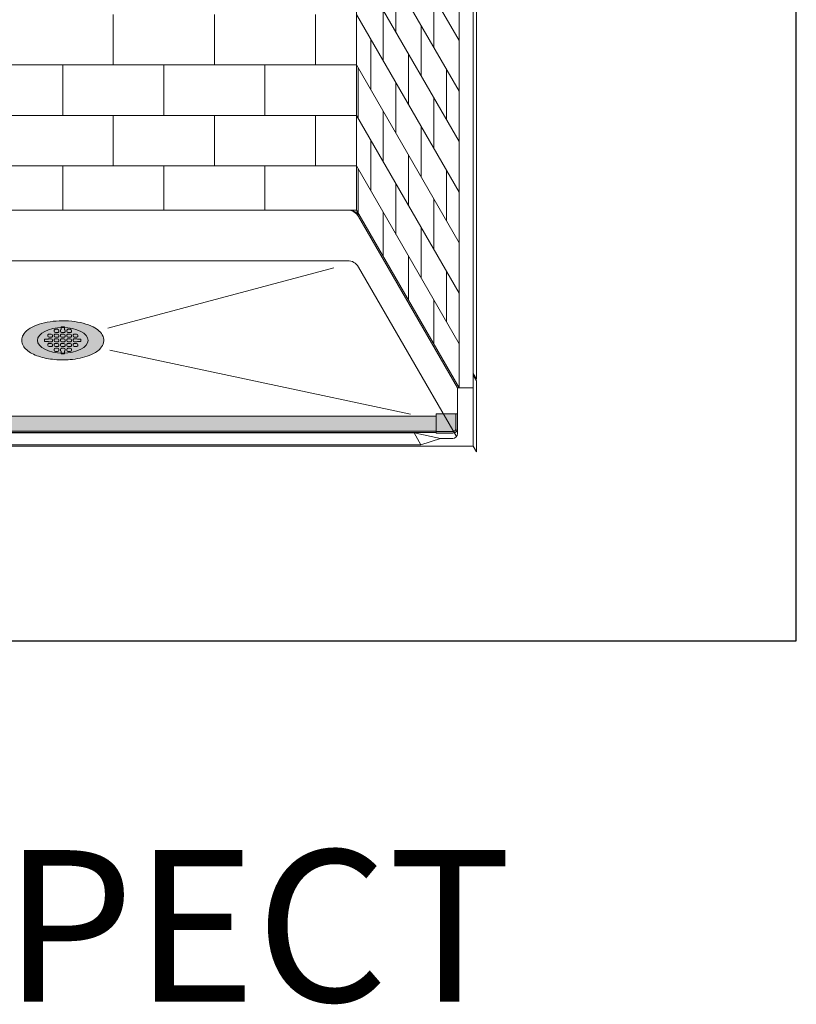
# Model space of a CAD drawing. Units: inches. Extents: x 2 to 891, y -14 to 291.
# Drawn here: x 332 to 394, y 134 to 212 of the extents above; entities that cross this region are included whole.
import ezdxf

# ---------------------------------------------------------------- set-up
doc = ezdxf.new("R2010")
doc.units = ezdxf.units.IN
doc.header["$LTSCALE"] = 0.375
doc.header["$MEASUREMENT"] = 0
doc.layers.get('0').update_dxf_attribs({"lineweight": 13})
doc.layers.add('FILL1', color=254, linetype='Continuous', lineweight=13)
doc.layers.add('OBJECT', color=7, linetype='Continuous', lineweight=13)
doc.layers.add('VPORT', color=5, linetype='Continuous', lineweight=30, plot=False)
doc.styles.get("Standard").update_dxf_attribs({"font": 'arial.ttf', "height": 0.078125})

# ---------------------------------------------------------------- blocks, each defined once
blk = doc.blocks.new('SD-ISO-RNDRD')
at = {"layer": 'FILL1'}
h = blk.add_hatch(color=256, dxfattribs=at)
h.dxf.hatch_style = 2
edge = h.paths.add_edge_path()
edge.add_spline(control_points=[(-3.249743076283721, 4.08560155875648e-05), (-3.249743076283721, -0.142918897277724), (-3.210767962559203, -0.2845174542324429), (-3.073131576772994, -0.540709197657506), (-2.975685899690347, -0.6564033105897948), (-2.620703242722357, -0.9689005684688397), (-2.298304071367738, -1.135820552291918), (-1.535049816688229, -1.391890299868109), (-1.093851293807688, -1.479347322835054), (-0.1700671724670428, -1.56239422990754), (0.3117379447763824, -1.557713771491521), (1.327407319759345, -1.445519930257262), (1.847458646628866, -1.316200798413973), (2.569128261003584, -0.9917324592402821), (2.820582408904215, -0.8243939062766827), (3.112856032090463, -0.4876929599797535), (3.196470809981975, -0.3365885381486464), (3.266838538274101, -0.01019204469118051), (3.250040445408558, 0.1621100684894969), (3.124048647616064, 0.4736256158785608), (3.018598656581503, 0.6132735755372494), (2.749427197434557, 0.8609609783584773), (2.584862747500097, 0.9700660853547163), (1.944788106907026, 1.294956209073405), (1.349370399295935, 1.448963429494043), (0.06422392116223818, 1.578755769878669), (-0.621496459000582, 1.552655067685677), (-1.840450374900684, 1.32560776530471), (-2.370692488416353, 1.128831995822466), (-2.909913479855504, 0.7295910328060273), (-3.048023110038912, 0.584744132511986), (-3.209500404889468, 0.2890448758475799), (-3.249743076283721, 0.1452716012377238), (-3.249743076283721, 4.08560155875648e-05)], knot_values=[0, 0, 0, 0, 0.2285663595152436, 0.2285663595152436, 0.4571327190304872, 0.4571327190304872, 0.9116125691301372, 0.9116125691301372, 1.366092419229787, 1.366092419229787, 1.820572269329437, 1.820572269329437, 2.374994430783766, 2.374994430783766, 2.782053199109228, 2.782053199109228, 3.048509342117717, 3.048509342117717, 3.314965485126208, 3.314965485126208, 3.581421628134698, 3.581421628134698, 3.847877771143188, 3.847877771143188, 4.483249248552446, 4.483249248552446, 5.118620725961704, 5.118620725961704, 5.753992203370962, 5.753992203370962, 6.050988049137269, 6.050988049137269, 6.283185307179586, 6.283185307179586, 6.283185307179586, 6.283185307179586], degree=3, periodic=0)
at = {"layer": 'OBJECT'}
for p, q in [((-0.5872418190859889, 0.8750010968798705), (-0.4122418190859207, 0.8749988967666411)), ((-0.1247418190760072, 1.075001568348512), (0.1252581809239928, 1.074998425329639)), ((-0.1247418190758935, 0.8677040865321288), (-0.1247418190760072, 1.075001568348512)), ((0.1252581809241065, 0.8677008692877592), (0.1252581809239928, 1.074998425329639)), ((0.4127581809337926, 0.8750010968798705), (0.5877581809338608, 0.8749988967666411)), ((-1.437243076303162, 0.09999889671342999), (-1.437243076303389, -0.1000011032865871)), ((-1.153389353692319, 0.0999988967134442), (-1.437243076303162, 0.09999889671342999)), ((-1.187243076303275, 0.400001096858162), (-1.187243076303389, 0.3500010968541858)), ((-1.087244333510966, 0.2500010968621353), (-0.9122443335111257, 0.249998896748906)), ((-1.087241819095652, 0.5000010968502551), (-0.9122418190960389, 0.4999988967370399)), ((-1.087241819095766, 0.1250010968206112), (-0.9122418190956978, 0.1249988967073818)), ((-0.8122430763036164, 0.3999988967450179), (-0.8122430763035027, 0.3499988967410417)), ((-0.8122430763032753, 0.02499889671544508), (-0.8122430763032753, -0.02500110328860217)), ((-0.6872430762936119, 0.7750010968877632), (-0.6872430762934982, 0.7250010968838296)), ((-0.6872430762933845, 0.400001096858162), (-0.6872430762934982, 0.3500010968541858)), ((-0.6872430762934982, 0.02500109682851814), (-0.6872430762933845, -0.02499890317545805)), ((-0.5872443335010757, 0.6250010968917508), (-0.4122443335011212, 0.6249988967785356)), ((-0.5872443335010757, 0.2500010968621353), (-0.4122443335012349, 0.249998896748906)), ((-0.5872418190857616, 0.5000010968502551), (-0.4122418190861481, 0.4999988967370399)), ((-0.5872418190858752, 0.1250010968206112), (-0.412241819085807, 0.1249988967073818)), ((-0.3122430762934982, 0.7749988967745622), (-0.3122430762934982, 0.7249988967706287)), ((-0.3122430762937256, 0.3999988967450179), (-0.3122430762936119, 0.3499988967410417)), ((-0.3122430762933845, 0.02499889671544508), (-0.3122430762933845, -0.02500110328860217)), ((-0.1872430762837212, 0.7750010968877632), (-0.1872430762836075, 0.7250010968838296)), ((-0.1872430762834938, 0.400001096858162), (-0.1872430762836075, 0.3500010968541858)), ((-0.1872430762836075, 0.02500109682851814), (-0.1872430762834938, -0.02499890317545805)), ((-0.08724433349118499, 0.6250010968917508), (0.08775566650876954, 0.6249988967785356)), ((-0.08724433349118499, 0.2500010968621353), (0.08775566650865585, 0.249998896748906)), ((-0.08724181907587081, 0.5000010968502551), (0.08775818092374266, 0.4999988967370399)), ((-0.0872418190759845, 0.1250010968206112), (0.08775818092408372, 0.1249988967073818)), ((0.1877569237163925, 0.7749988967745622), (0.1877569237163925, 0.7249988967706287)), ((0.1877569237161651, 0.3999988967450179), (0.1877569237162788, 0.3499988967410417)), ((0.1877569237165062, 0.02499889671544508), (0.1877569237165062, -0.02500110328860217)), ((0.3127569237261696, 0.7750010968877632), (0.3127569237262833, 0.7250010968838296)), ((0.312756923726397, 0.400001096858162), (0.3127569237262833, 0.3500010968541858)), ((0.3127569237262833, 0.02500109682851814), (0.312756923726397, -0.02499890317545805)), ((0.4127556665187058, 0.6250010968917508), (0.5877556665186603, 0.6249988967785356)), ((0.4127556665187058, 0.2500010968621353), (0.5877556665185466, 0.249998896748906)), ((0.4127581809340199, 0.5000010968502551), (0.5877581809336334, 0.4999988967370399)), ((0.4127581809339063, 0.1250010968206112), (0.5877581809339745, 0.1249988967073818)), ((0.6877569237262833, 0.7749988967745622), (0.6877569237262833, 0.7249988967706287)), ((0.6877569237260559, 0.3999988967450179), (0.6877569237261696, 0.3499988967410417)), ((0.687756923726397, 0.02499889671544508), (0.687756923726397, -0.02500110328860217)), ((0.8127569237364014, 0.400001096858162), (0.8127569237362877, 0.3500010968541858)), ((0.8127569237362877, 0.02500109682851814), (0.8127569237364014, -0.02499890317545805)), ((0.9127556665287102, 0.2500010968621353), (1.087755666528551, 0.249998896748906)), ((0.9127581809440244, 0.5000010968502551), (1.087758180943638, 0.4999988967370399)), ((0.9127581809439107, 0.1250010968206112), (1.087758180943979, 0.1249988967073818)), ((1.153900686710131, 0.0999988967134442), (1.437754409320974, 0.09999889671342999)), ((1.18775692373606, 0.3999988967450179), (1.187756923736174, 0.3499988967410417)), ((1.437754409320974, 0.09999889671342999), (1.437754409321201, -0.1000011032865871)), ((-1.153384364304657, -0.1000011032865871), (-1.437243076303389, -0.1000011032865871)), ((-1.187243076303162, -0.3499989032011115), (-1.187243076303162, -0.3999989032049882)), ((-1.087244333510853, -0.1249989031675085), (-0.9122443335108983, -0.1250011032807379)), ((-1.087244333510739, -0.4999989031971666), (-0.9122443335108983, -0.5000011033103817)), ((-1.087241819095539, -0.2499989032090184), (-0.9122418190956978, -0.2500011033222336)), ((-0.8122430763032753, -0.3500011033144119), (-0.8122430763032753, -0.400001103318516)), ((-0.6872430762932709, -0.3499989032011115), (-0.6872430762932709, -0.3999989032049882)), ((-0.6872430762936119, -0.7249989032306985), (-0.6872430762936119, -0.7749989032347173)), ((-0.5872443335009621, -0.1249989031675085), (-0.4122443335010075, -0.1250011032807379)), ((-0.5872443335008484, -0.4999989031971666), (-0.4122443335010075, -0.5000011033103817)), ((-0.5872418190856479, -0.2499989032090184), (-0.412241819085807, -0.2500011033222336)), ((-0.5872418190859889, -0.6249989032386765), (-0.4122418190861481, -0.6250011033518916)), ((-0.3122430762933845, -0.3500011033144119), (-0.3122430762933845, -0.400001103318516)), ((-0.3122430762937256, -0.7250011033439847), (-0.3122430762937256, -0.7750011033479467)), ((-0.1872430762833801, -0.3499989032011115), (-0.1872430762833801, -0.3999989032049882)), ((-0.1872430762837212, -0.7249989032306985), (-0.1872430762837212, -0.7749989032347173)), ((-0.0872443334910713, -0.1249989031675085), (0.08775566650888322, -0.1250011032807379)), ((-0.08724433349095762, -0.4999989031971666), (0.08775566650888322, -0.5000011033103817)), ((-0.08724181907575712, -0.2499989032090184), (0.08775818092408372, -0.2500011033222336)), ((-0.08724181907609818, -0.6249989032386765), (0.08775818092374266, -0.6250011033518916)), ((0.1877569237165062, -0.3500011033144119), (0.1877569237165062, -0.400001103318516)), ((0.1877569237161651, -0.7250011033439847), (0.1877569237161651, -0.7750011033479467)), ((0.3127569237265106, -0.3499989032011115), (0.3127569237265106, -0.3999989032049882)), ((0.3127569237261696, -0.7249989032306985), (0.3127569237261696, -0.7749989032347173)), ((0.4127556665188195, -0.1249989031675085), (0.587755666518774, -0.1250011032807379)), ((0.4127556665189331, -0.4999989031971666), (0.587755666518774, -0.5000011033103817)), ((0.4127581809341336, -0.2499989032090184), (0.5877581809339745, -0.2500011033222336)), ((0.4127581809337926, -0.6249989032386765), (0.5877581809336334, -0.6250011033518916)), ((0.687756923726397, -0.3500011033144119), (0.687756923726397, -0.400001103318516)), ((0.6877569237260559, -0.7250011033439847), (0.6877569237260559, -0.7750011033479467)), ((0.8127569237365151, -0.3499989032011115), (0.8127569237365151, -0.3999989032049882)), ((0.9127556665288239, -0.1249989031675085), (1.087755666528778, -0.1250011032807379)), ((0.9127556665289376, -0.4999989031971666), (1.087755666528778, -0.5000011033103817)), ((0.9127581809441381, -0.2499989032090184), (1.087758180943979, -0.2500011033222336)), ((1.153895697322469, -0.1000011032865871), (1.437754409321201, -0.1000011032865871)), ((1.187756923736401, -0.3500011033144119), (1.187756923736401, -0.400001103318516)), ((-0.5872443335011894, -0.8749989032268104), (-0.4122443335013486, -0.8750011033400398)), ((-0.1247418190758935, -0.8676223745009537), (-0.1247418190760072, -1.074919856317337)), ((-0.1247418190760072, -1.074919856317337), (0.1252581809239928, -1.074916713298464)), ((0.1252581809241065, -0.8676191572565841), (0.1252581809239928, -1.074916713298464)), ((0.4127556665185921, -0.8749989032268104), (0.5877556665184329, -0.8750011033400398))]:
    blk.add_line(p, q, dxfattribs=at)
for centre, start, end in [((-0.5872430762935892, 0.7750010968877774), 89.99927967313138, 180.0000000000114), ((-0.412243076293521, 0.774998896774548), 1.139910797836525e-11, 89.99927967313138), ((-0.08724307628369843, 0.7750010968877774), 112.0235358081074, 180.0000000000114), ((0.08775692371636978, 0.774998896774548), 1.139910797836525e-11, 67.97491012987302), ((0.4127569237261923, 0.7750010968877774), 89.99927967313138, 180.0000000000114), ((0.5877569237262605, 0.774998896774548), 1.139910797836525e-11, 89.99927967313138), ((-1.087243076303253, 0.400001096858162), 89.99927967313138, 180), ((-1.087243076303366, 0.3500010968542284), 180.0000000000261, 269.9992796731314), ((-1.087243076303366, 0.02500109682851814), 89.99927967313138, 131.4115278806797), ((-0.9122430763035254, 0.349998896740999), 269.9992796731314, 2.605510395054913e-11), ((-0.9122430763036391, 0.3999988967449468), 4.315376591809699e-11, 89.99927967313138), ((-0.912243076303298, 0.02499889671528877), 8.712175383464863e-11, 89.99927967313138), ((-0.5872430762934755, 0.7250010968838438), 180.0000000000098, 269.9992796731314), ((-0.5872430762933618, 0.400001096858162), 89.99927967313138, 180), ((-0.5872430762934755, 0.3500010968542284), 180.0000000000261, 269.9992796731314), ((-0.5872430762934755, 0.02500109682851814), 89.99927967313138, 180), ((-0.412243076293521, 0.7249988967706287), 269.9992796731314, 0), ((-0.4122430762936347, 0.349998896740999), 269.9992796731314, 2.605510395054913e-11), ((-0.4122430762937483, 0.3999988967449468), 4.315376591809699e-11, 89.99927967313138), ((-0.4122430762934073, 0.02499889671528877), 8.712175383464863e-11, 89.99927967313138), ((-0.08724307628358474, 0.7250010968838438), 180.0000000000098, 269.9992796731314), ((-0.08724307628347105, 0.400001096858162), 89.99927967313138, 180), ((-0.08724307628358474, 0.3500010968542284), 180.0000000000261, 269.9992796731314), ((-0.08724307628358474, 0.02500109682851814), 89.99927967313138, 180), ((0.08775692371636978, 0.7249988967706287), 269.9992796731314, 0), ((0.0877569237162561, 0.349998896740999), 269.9992796731314, 2.605510395054913e-11), ((0.08775692371614241, 0.3999988967449468), 4.315376591809699e-11, 89.99927967313138), ((0.08775692371648347, 0.02499889671528877), 8.712175383464863e-11, 89.99927967313138), ((0.412756923726306, 0.7250010968838438), 180.0000000000098, 269.9992796731314), ((0.4127569237264197, 0.400001096858162), 89.99927967313138, 180), ((0.412756923726306, 0.3500010968542284), 180.0000000000261, 269.9992796731314), ((0.412756923726306, 0.02500109682851814), 89.99927967313138, 180), ((0.5877569237262605, 0.7249988967706287), 269.9992796731314, 0), ((0.5877569237261469, 0.349998896740999), 269.9992796731314, 2.605510395054913e-11), ((0.5877569237260332, 0.3999988967449468), 4.315376591809699e-11, 89.99927967313138), ((0.5877569237263742, 0.02499889671528877), 8.712175383464863e-11, 89.99927967313138), ((0.9127569237364241, 0.400001096858162), 89.99927967313138, 180), ((0.9127569237363105, 0.3500010968542284), 180.0000000000261, 269.9992796731314), ((0.9127569237363105, 0.02500109682851814), 89.99927967313138, 180), ((1.087756923736151, 0.349998896740999), 269.9992796731314, 2.605510395054913e-11), ((1.087756923736038, 0.3999988967449468), 4.315376591809699e-11, 89.99927967313138), ((1.087756923736379, 0.02499889671528877), 48.59037788913447, 89.99927967313138), ((-1.087243076303139, -0.3499989032011115), 89.99927967313138, 180), ((-1.087243076303139, -0.3999989032050735), 179.9999999999479, 269.9992796731314), ((-1.087243076303253, -0.02499890317541542), 228.5922837306626, 269.9992796731314), ((-0.912243076303298, -0.0250011032886448), 269.9992796731314, 2.605510395054913e-11), ((-0.912243076303298, -0.4000011033182886), 269.9992796731314, 359.9999999998697), ((-0.912243076303298, -0.3500011033143267), 359.9999999999479, 89.99927967313138), ((-0.5872430762933618, -0.02499890317541542), 180.0000000000261, 269.9992796731314), ((-0.5872430762932481, -0.3499989032011115), 89.99927967313138, 180), ((-0.5872430762932481, -0.3999989032050735), 179.9999999999479, 269.9992796731314), ((-0.5872430762935892, -0.7249989032307695), 89.99927967313138, 179.9999999999568), ((-0.5872430762935892, -0.7749989032347173), 180, 269.9992796731314), ((-0.4122430762934073, -0.0250011032886448), 269.9992796731314, 2.605510395054913e-11), ((-0.4122430762934073, -0.4000011033182886), 269.9992796731314, 359.9999999998697), ((-0.4122430762937483, -0.7750011033479467), 269.9992796731314, 0), ((-0.4122430762934073, -0.3500011033143267), 359.9999999999479, 89.99927967313138), ((-0.4122430762937483, -0.7250011033439847), 0, 89.99927967313138), ((-0.08724307628347105, -0.02499890317541542), 180.0000000000261, 269.9992796731314), ((-0.08724307628335737, -0.3499989032011115), 89.99927967313138, 180), ((-0.08724307628335737, -0.3999989032050735), 179.9999999999479, 269.9992796731314), ((-0.08724307628369843, -0.7249989032307695), 89.99927967313138, 179.9999999999568), ((-0.08724307628369843, -0.7749989032347173), 180, 247.9764641918221), ((0.08775692371648347, -0.0250011032886448), 269.9992796731314, 2.605510395054913e-11), ((0.08775692371648347, -0.4000011033182886), 269.9992796731314, 359.9999999998697), ((0.08775692371648347, -0.3500011033143267), 359.9999999999479, 89.99927967313138), ((0.08775692371614241, -0.7250011033439847), 0, 89.99927967313138), ((0.08775692371614241, -0.7750011033479467), 292.0250898701977, 0), ((0.4127569237264197, -0.02499890317541542), 180.0000000000261, 269.9992796731314), ((0.4127569237265334, -0.3499989032011115), 89.99927967313138, 180), ((0.4127569237265334, -0.3999989032050735), 179.9999999999479, 269.9992796731314), ((0.4127569237261923, -0.7249989032307695), 89.99927967313138, 179.9999999999568), ((0.4127569237261923, -0.7749989032347173), 180, 269.9992796731314), ((0.5877569237263742, -0.0250011032886448), 269.9992796731314, 2.605510395054913e-11), ((0.5877569237263742, -0.4000011033182886), 269.9992796731314, 359.9999999998697), ((0.5877569237260332, -0.7750011033479467), 269.9992796731314, 0), ((0.5877569237263742, -0.3500011033143267), 359.9999999999479, 89.99927967313138), ((0.5877569237260332, -0.7250011033439847), 0, 89.99927967313138), ((0.9127569237364241, -0.02499890317541542), 180.0000000000261, 269.9992796731314), ((0.9127569237365378, -0.3499989032011115), 89.99927967313138, 180), ((0.9127569237365378, -0.3999989032050735), 179.9999999999479, 269.9992796731314), ((1.087756923736379, -0.0250011032886448), 269.9992796731314, 311.4096221110386), ((1.087756923736379, -0.4000011033182886), 269.9992796731314, 359.9999999998697), ((1.087756923736379, -0.3500011033143267), 359.9999999999479, 89.99927967313138)]:
    blk.add_arc(centre, 0.1, start, end, dxfattribs=at)
blk.add_open_spline([(-3.249743076283721, 4.08560155875648e-05), (-3.249743076283721, -0.142918897277724), (-3.210767962559203, -0.2845174542324429), (-3.073131576772994, -0.540709197657506), (-2.975685899690347, -0.6564033105897948), (-2.620703242722357, -0.9689005684688397), (-2.298304071367738, -1.135820552291918), (-1.535049816688229, -1.391890299868109), (-1.093851293807688, -1.479347322835054), (-0.1700671724670428, -1.56239422990754), (0.3117379447763824, -1.557713771491521), (1.327407319759345, -1.445519930257262), (1.847458646628866, -1.316200798413973), (2.569128261003584, -0.9917324592402821), (2.820582408904215, -0.8243939062766827), (3.112856032090463, -0.4876929599797535), (3.196470809981975, -0.3365885381486464), (3.266838538274101, -0.01019204469118051), (3.250040445408558, 0.1621100684894969), (3.124048647616064, 0.4736256158785608), (3.018598656581503, 0.6132735755372494), (2.749427197434557, 0.8609609783584773), (2.584862747500097, 0.9700660853547163), (1.944788106907026, 1.294956209073405), (1.349370399295935, 1.448963429494043), (0.06422392116223818, 1.578755769878669), (-0.621496459000582, 1.552655067685677), (-1.840450374900684, 1.32560776530471), (-2.370692488416353, 1.128831995822466), (-2.909913479855504, 0.7295910328060273), (-3.048023110038912, 0.584744132511986), (-3.209500404889468, 0.2890448758475799), (-3.249743076283721, 0.1452716012377238), (-3.249743076283721, 4.08560155875648e-05)], degree=3, knots=[0, 0, 0, 0, 0.2285663595152436, 0.2285663595152436, 0.4571327190304872, 0.4571327190304872, 0.9116125691301372, 0.9116125691301372, 1.366092419229787, 1.366092419229787, 1.820572269329437, 1.820572269329437, 2.374994430783766, 2.374994430783766, 2.782053199109228, 2.782053199109228, 3.048509342117717, 3.048509342117717, 3.314965485126208, 3.314965485126208, 3.581421628134698, 3.581421628134698, 3.847877771143188, 3.847877771143188, 4.483249248552446, 4.483249248552446, 5.118620725961704, 5.118620725961704, 5.753992203370962, 5.753992203370962, 6.050988049137269, 6.050988049137269, 6.283185307179586, 6.283185307179586, 6.283185307179586, 6.283185307179586], dxfattribs=at)
blk = doc.blocks.new('TWS ISO 4834 S')
at = {"layer": 'FILL1'}
h = blk.add_hatch(color=256, dxfattribs=at)
h.paths.add_polyline_path([(1.31141125058906, 1.514500000000112), (-0.25, 1.514500000000112), (-0.25, 0.3750000000000284, 0.4142135623730951), (0, 0.1250000000000284), (1.31141125058906, 0.125)], flags=17)
h.paths.add_polyline_path([(1.31141125058906, 0.125), (0, 0.1250000000000284, -0.4142135623730951), (-0.25, 0.3750000000000284), (-0.25, 1.514500000000112), (-0.375, 1.514500000000112), (-0.375, 0.3750000000000284, 0.4142135623730951), (0, 2.842170943040401e-14), (1.31141125058906, 2.842170943040401e-14)])
h = blk.add_hatch(color=256, dxfattribs=at)
h.paths.add_polyline_path([(60.43858874941066, 1.337331192733927), (1.31141125058906, 1.33733119273387), (1.31141125058906, 0.1473311927339012), (60.43858874941066, 0.1473311927337875)])
h.paths.add_polyline_path([(60.43858874941071, 0.1473311927338159), (1.31141125058906, 0.1473311927339012), (1.311411250589117, 0.03733119273394436), (60.43858874941071, 0.03733119273391594)])
h = blk.add_hatch(color=256, dxfattribs=at)
h.paths.add_polyline_path([(60.43858874941066, 1.514500000000112), (61.99999999999972, 1.514500000000112), (61.99999999999972, 0.3750000000000284, -0.4142135623730951), (61.74999999999972, 0.1250000000000284), (60.43858874941066, 0.125)], flags=17)
h.paths.add_polyline_path([(60.43858874941066, 0.125), (61.74999999999972, 0.1250000000000284, 0.4142135623730951), (61.99999999999972, 0.3750000000000284), (61.99999999999972, 1.514500000000112), (62.12499999999972, 1.514500000000112), (62.12499999999972, 0.3750000000000284, -0.4142135623730951), (61.74999999999972, 2.842170943040401e-14), (60.43858874941066, 2.842170943040401e-14)])
for p, q in [((1.31141125058906, 1.514500000000112), (-0.375, 1.514500000000112)), ((-0.375, 1.514500000000112), (-0.375, 0.3750000000000284)), ((-0.25, 1.514500000000112), (-0.25, 0.3750000000000284)), ((1.31141125058906, 8.526512829121202e-14), (1.31141125058906, 1.514500000000112)), ((1.31141125058906, 1.33733119273387), (60.43858874941066, 1.337331192733899)), ((60.43858874941066, 8.526512829121202e-14), (60.43858874941066, 1.514500000000112)), ((60.43858874941066, 1.514500000000112), (62.12499999999972, 1.514500000000112)), ((61.99999999999972, 1.514500000000112), (61.99999999999972, 0.3750000000000284)), ((62.12499999999972, 1.514500000000112), (62.12499999999972, 0.3750000000000284)), ((1.31141125058906, 0.125), (0, 0.1250000000000284)), ((1.31141125058906, 2.842170943040401e-14), (0, 2.842170943040401e-14)), ((1.31141125058906, 0.1473311927339012), (60.43858874941066, 0.1473311927338159)), ((1.31141125058906, 0.03733119273391594), (60.43858874941066, 0.03733119273391594)), ((60.43858874941066, 0.125), (61.74999999999972, 0.1250000000000284)), ((60.43858874941066, 2.842170943040401e-14), (61.74999999999972, 2.842170943040401e-14))]:
    blk.add_line(p, q)
for centre, radius, start, end in [((0, 0.3750000000000284), 0.375, 180, 270), ((0, 0.3750000000000284), 0.25, 180, 270), ((61.74999999999972, 0.3750000000000284), 0.375, 270, 0), ((61.74999999999972, 0.3750000000000284), 0.25, 270, 0)]:
    blk.add_arc(centre, radius, start, end)
blk = doc.blocks.new('A$C387A40B8')
for p, q in [((56.00000136073639, 94.63092519904265), (56.00000136066716, 19.13092519904264)), ((65.50000136073731, 81.1249996856518), (65.50000136073731, 5.749999685651858)), ((64.12500136073731, 80.55801238754404), (64.12500136073731, 5.058012387544025)), ((65.25000136073731, 80.55801238754404), (65.25000136073731, 5.058012387544025)), ((56.00000136073726, 46.6309251990411), (64.12500136073731, 32.55801238754404)), ((56.00000136073726, 42.6309251990411), (64.12500136073731, 28.55801238754404)), ((56.00000136073726, 38.63092519904111), (64.12500136073731, 24.55801238754404)), ((59.12500136073731, 37.21826642538834), (59.12500136073731, 33.21826642538834)), ((62.12500136073731, 32.02211400268175), (62.12500136073731, 36.02211400268176)), ((36.75000136075326, 30.63092519904121), (36.75000136075326, 34.63092519904122)), ((44.75000136075326, 30.63092519904121), (44.75000136075326, 34.63092519904122)), ((52.7500013607533, 30.63092519904121), (52.7500013607533, 34.63092519904121)), ((56.00000136073726, 34.6309251990411), (64.12500136073731, 20.55801238754404)), ((58.12500136073731, 30.95031723295719), (58.12500136073731, 34.95031723295719)), ((61.12500136073731, 33.75416481025061), (61.12500136073731, 29.75416481025063)), ((57.12500136073731, 32.68236804052603), (57.12500136073731, 28.68236804052603)), ((60.12500136073731, 27.48621561781948), (60.12500136073731, 31.48621561781947)), ((9.500001360772623, 30.63092519904133), (56.0000013607372, 30.63092519904119)), ((32.75000136075326, 26.63092519904125), (32.75000136075326, 30.63092519904125)), ((40.75000136075326, 26.6309251990412), (40.75000136075326, 30.6309251990412)), ((48.75000136075326, 26.6309251990412), (48.75000136075326, 30.6309251990412)), ((56.00000136073726, 30.6309251990411), (64.12500136073731, 16.55801238754404)), ((56.12500136073731, 26.4144188480949), (56.12500136073731, 30.41441884809491)), ((63.12500136073731, 30.2900631951129), (63.12500136073731, 26.29006319511292)), ((59.12500136073731, 29.21826642538833), (59.12500136073731, 25.21826642538834)), ((62.12500136073731, 24.02211400268175), (62.12500136073731, 28.02211400268176)), ((9.500001360772597, 26.6309251990413), (56.0000013607372, 26.6309251990412)), ((36.75000136075326, 22.63092519904121), (36.75000136075326, 26.63092519904121)), ((44.75000136075326, 22.63092519904121), (44.75000136075326, 26.63092519904121)), ((52.7500013607533, 22.63092519904121), (52.7500013607533, 26.63092519904121)), ((56.00000136073726, 26.63092519904111), (64.12500136073731, 12.55801238754404)), ((58.12500136073731, 22.95031723295719), (58.12500136073731, 26.95031723295719)), ((61.12500136073731, 25.75416481025062), (61.12500136073731, 21.75416481025063)), ((57.12500136073731, 24.68236804052603), (57.12500136073731, 20.68236804052603)), ((60.12500136073731, 19.48621561781948), (60.12500136073731, 23.48621561781947)), ((9.500001360773055, 22.63092519904131), (56.00000136073722, 22.63092519904119)), ((32.7500013607533, 19.13092519904113), (32.7500013607533, 22.63092519904125)), ((40.7500013607533, 19.1309251990411), (40.7500013607533, 22.63092519904121)), ((48.7500013607533, 19.13092519904109), (48.7500013607533, 22.63092519904121)), ((56.00000136073726, 22.6309251990411), (64.12500136073731, 8.55801238754404)), ((56.12500136073731, 18.91441884809489), (56.12500136073731, 22.4144188480949)), ((63.12500136073731, 22.2900631951129), (63.12500136073731, 18.29006319511292)), ((59.12500136073731, 21.21826642538833), (59.12500136073731, 17.21826642538834)), ((62.12500136073731, 16.02211400268175), (62.12500136073731, 20.02211400268176)), ((56.00000136073727, 19.13092519904113), (9.500001360772913, 19.13092519904113)), ((56.00000136073726, 19.13092519904117), (64.12500136073731, 5.058012387544096)), ((58.12500136073731, 15.45031723295718), (58.12500136073731, 18.95031723295719)), ((61.12500136073731, 17.75416481025061), (61.12500136073731, 13.75416481025063)), ((60.12500136073731, 11.98621561781947), (60.12500136073731, 15.48621561781947)), ((63.12500136073731, 14.29006319511291), (63.12500136073731, 10.29006319511292)), ((62.12500136073734, 8.522114002681718), (62.12500136073731, 12.02211400268176)), ((65.25000136073731, 6.183012387544025), (65.50000136073731, 5.749999685651886)), ((65.25000136073731, 5.058012387544039), (64.12500136073731, 5.058012387544039))]:
    blk.add_line(p, q)
blk.add_arc((55.42020456751662, 18.13516270296483), 1, 30.00000000000139, 84.72349727727689)
at = {"layer": 'OBJECT'}
for p, q in [((55.29765109158393, 19.1309251989797), (10.20235162996323, 19.1309251989797)), ((56.16367649536829, 18.63092519897958), (64.00000136077335, 5.05801238748171)), ((55.29765109158393, 15.1309251989797), (10.20235162996323, 15.1309251989797)), ((54.20045284643408, 14.56899776663641), (36.31742380709767, 9.777424135013405)), ((56.16367649536841, 14.63092519897958), (63.91836000864544, 1.19941935736577)), ((36.47638290752155, 8.031757989902928), (60.27399400277932, 2.987819594998797)), ((65.25000136077352, 6.058012387481483), (65.50000136077352, 5.624999685589387)), ((65.50000136077352, 5.62499968558933), (65.50000136077347, -3.144104994134977e-07)), ((64.00000136077335, 5.058012387481654), (64.00000136077341, 1.433012387481597)), ((65.25000136077347, 5.058012387481597), (64.00000136077335, 5.05801238748171)), ((65.25000136077347, 5.058012387481597), (65.25000136077347, 0.4330123874817673)), ((60.55507905729337, 1.491024794851427), (4.944923664253849, 1.491024794851398)), ((62.64793966044533, 1.058012387481597), (60.55507905729326, 1.491024794851398)), ((61.09375424843608, 0.5580123874816252), (60.55507905729337, 1.491024794851427)), ((62.64793966044533, 1.058012387481597), (61.09375424843608, 0.5580123874816252)), ((63.62500136077341, 1.058012387481597), (62.64793966044533, 1.058012387481597)), ((65.25000136077347, 0.4330123874815968), (0.2500013607736378, 0.4330123874815968)), ((61.09375424843608, 0.5580123874816252), (4.40624847311102, 0.5580123874816252)), ((65.25000136077358, 0.4330123874815968), (65.50000136077358, -3.144106699437543e-07))]:
    blk.add_line(p, q, dxfattribs=at)
for centre, radius, start, end in [((55.29765109158387, 18.13092519897958), 1, 30.00000000000054, 90), ((55.29765109158387, 14.13092519897958), 1, 30.00000000000054, 90), ((63.62500136077341, 1.433012387481597), 0.375, 270, 0)]:
    blk.add_arc(centre, radius, start, end, dxfattribs=at)
blk.add_ellipse((32.75000136077358, 8.821569995926154), major_axis=(-2.011805419968823, 0), ratio=0.5, dxfattribs=at)

msp = doc.modelspace()

# ---------------------------------------------------------------- linework, layer by layer
at = {"layer": 'VPORT'}
msp.add_lwpolyline([(277.5806579449971, 163.2706562919036), (393.7124323446658, 163.2706562919036), (393.7124323446658, 291.4956579261786), (277.5806579449971, 291.4956579261786)], close=True, dxfattribs=at)

# ---------------------------------------------------------------- block references
at = {"layer": 'OBJECT'}
for name, p in [('A$C387A40B8', (302.8965437840419, 178.2521822672981)), ('SD-ISO-RNDRD', (335.6465451448155, 187.0737522632242)), ('TWS ISO 4834 S', (304.7715451448317, 179.7313107031692))]:
    msp.add_blockref(name, p, dxfattribs=at)

# ---------------------------------------------------------------- texts
at = {"layer": 'VPORT'}
msp.add_text('PERSPECT', height=12, dxfattribs=at).set_placement((290.7701476123275, 134.6999058465516))

doc.saveas('drawing.dxf')
